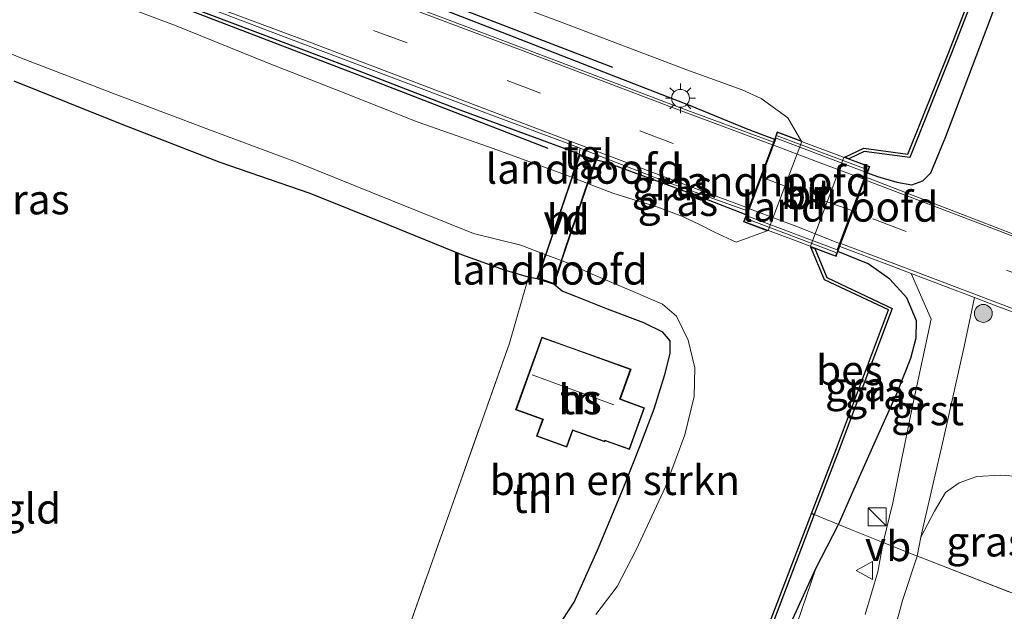
# Model space of a CAD drawing. Units: metres. Extents: x 125589 to 130008, y 506250 to 512500.
# Drawn here: x 126698 to 126781, y 509308 to 509358 of the extents above; entities that cross this region are included whole.
import ezdxf
from ezdxf.enums import TextEntityAlignment as Align

# ---------------------------------------------------------------- set-up
doc = ezdxf.new("R2010")
doc.units = ezdxf.units.M
for name, pattern in [('GW-RAAI', [19, 15, -1, 2, -1]), ('IE-TERREINAFSCHEIDING', [10, 8, -2]), ('VW-3-9_STREEP', [12, 3, -9])]:
    doc.linetypes.add(name, pattern=pattern)
doc.layers.get('0').update_dxf_attribs({"lineweight": 25})
for name, color, linetype, lineweight in [('B-ME-AL-OVERIG-GV-B7', 7, 'BV-GELEIDERAIL', 18), ('B-ME-GR-BOMENRIJ-L-B1', 10, 'Continuous', 25), ('B-ME-GR-BOMENSTRUIKEN-GV-B6', 93, 'Continuous', 18), ('B-ME-GR-BOOM-S-B1', 93, 'Continuous', 18), ('B-ME-GW-INSTEEKWATERGANG-L-B1', 10, 'Continuous', 25), ('B-ME-GW-KRUINLIJN-L-B1', 93, 'Continuous', 18), ('B-ME-GW-TEENLIJN-L-B1', 93, 'Continuous', 18), ('B-ME-IE-GRASLAND-GV-B6', 93, 'Continuous', 18), ('B-ME-IE-GRONDWERKLIJN-GROND_INGERICHT-GV-B6', 253, 'Continuous', 18), ('B-ME-IE-INRICHTINGSELEMENT-S-B1', 253, 'Continuous', 18), ('B-ME-IE-MEUBILAIR_WEGMEUBILAIR-LICHTMAST-S-B1', 8, 'Continuous', 18), ('B-ME-IE-TERREINAFSCHEIDING-DOORGANG-L-B1', 8, 'IE-TERREINAFSCHEIDING-KUNSTMATIG-OPEN', 18), ('B-ME-IE-TERREINAFSCHEIDING-RASTERHEKWERK-L-B1', 8, 'IE-TERREINAFSCHEIDING', 18), ('B-ME-IE-TERREINAFSCHEIDING-RASTERHEKWERK-L-B2', 8, 'IE-TERREINAFSCHEIDING', 18), ('B-ME-KG-KADASTRAAL-DAKRAND-L-B1', 13, 'Continuous', 18), ('B-ME-KG-KADASTRAAL-NOKLIJN-L-B1', 13, 'Continuous', 18), ('B-ME-KW-BRUG-GV-B7', 173, 'Continuous', 18), ('B-ME-KW-LANDHOOFD-GV-B6', 173, 'Continuous', 18), ('B-ME-OB-BESCHOEIING-GV-B6', 10, 'Continuous', 25), ('B-ME-OG-BEBOUWING-GV-B6', 173, 'Continuous', 18), ('B-ME-OG-WATER-GV-B6', 153, 'Continuous', 18), ('B-ME-VH-VERH_SOORT-BITUMEN-GV-B6', 8, 'IE-TERREINAFSCHEIDING-NATUURLIJK-HOUTWAL', 18), ('B-ME-VH-VERH_SOORT-BITUMEN-GV-B7', 8, 'IE-TERREINAFSCHEIDING-NATUURLIJK-HOUTWAL', 18), ('B-ME-VH-VERH_SOORT-GV-B6', 8, 'Continuous', 18), ('B-ME-VH-VERH_SOORT-HOUT-GV-B7', 8, 'GW-RAAI', 18), ('B-ME-VH-VERH_SOORT-TEGELS-GV-B6', 8, 'Continuous', 18), ('B-ME-VW-MARKERING-39STREEP-015-L-B1', 255, 'VW-3-9_STREEP', 18), ('B-ME-VW-MARKERING-39STREEP-015-L-B2', 255, 'VW-3-9_STREEP', 18), ('B-ME-VW-MARKERING-STREEP-015-L-B1', 7, 'Continuous', 18), ('B-ME-VW-MARKERING-STREEP-015-L-B2', 7, 'Continuous', 18), ('B-ME-VW-MEUBILAIR_WEGMEUBILAIR-VERKEERSBORD-S-B1', 8, 'Continuous', 18)]:
    doc.layers.add(name, color=color, linetype=linetype, lineweight=lineweight)
doc.styles.add('NLCS-ISO', font='NLCS-ISO.TTF')
doc.linetypes.add('BV-GELEIDERAIL', pattern='A,10,-3,[108,NLCS.SHX,S=1,R=0,X=0,Y=0],-3', length=16)
doc.linetypes.add('IE-TERREINAFSCHEIDING-KUNSTMATIG-OPEN', pattern='A,7,-1.5,[67,NLCS.SHX,S=0.75,R=0,X=0,Y=0],-1.5', length=10)
doc.linetypes.add('IE-TERREINAFSCHEIDING-NATUURLIJK-HOUTWAL', pattern='A,7,-1.5,[67,NLCS.SHX,S=0.75,R=45,X=0,Y=0],-1.5,7,-1.5,[70,NLCS.SHX,S=0.75,R=0,X=0,Y=0],-1.5', length=20)

# ---------------------------------------------------------------- blocks, each defined once
blk = doc.blocks.new('kast')
blk.add_line((-0.75, -0.75), (0.75, 0.75))
blk.add_lwpolyline([(-0.75, 0.75), (0.75, 0.75), (0.75, -0.75), (-0.75, -0.75)], close=True)
blk = doc.blocks.new('verkeersbord')
for p, q in [((0, 0.75), (-0.75, -0.625)), ((0.75, -0.625), (0, 0.75)), ((-0.75, -0.625), (0.75, -0.625))]:
    blk.add_line(p, q)
blk = doc.blocks.new('boom')
blk.add_hatch(color=256).paths.add_polyline_path([(-0.75, 0, 1), (0.75, 0, 1)])
blk.add_circle((0, 0), 0.75)
blk = doc.blocks.new('lantaarnpaal')
for p, q in [((-0.884, 0.884), (-0.53, 0.53)), ((0, 0.75), (0, 1.25)), ((0.53, 0.53), (0.884, 0.884)), ((-0.75, 0), (-1.25, 0)), ((0.75, 0), (1.25, 0)), ((-0.53, -0.53), (-0.884, -0.884)), ((0, -0.75), (0, -1.25)), ((0.53, -0.53), (0.884, -0.884))]:
    blk.add_line(p, q)
blk.add_circle((0, 0), 0.75)

msp = doc.modelspace()

# ---------------------------------------------------------------- linework, layer by layer
at = {"layer": 'B-ME-AL-OVERIG-GV-B7'}
msp.add_polyline3d([(126744.666, 509341.014, -3.258), (126742.765, 509335.424, -3.489), (126741.402, 509335.888, -3.497), (126744.922, 509346.24, -3.039), (126746.285, 509345.776, -2.998), (126744.666, 509341.014, -3.258)], dxfattribs=at)
at = {"layer": 'B-ME-GR-BOMENRIJ-L-B1'}
for points in [[(126747.732, 509353.578, -3.035), (126732.316, 509359.526, -3.043), (126717.886, 509365.13, -3.056), (126702.506, 509370.95, -3.101), (126680.261, 509379.201, -3.08), (126665.195, 509384.961, -3.043), (126657.76, 509387.813, -3.072)], [(126645.653, 509383.375, -3.047), (126660.764, 509377.705, -3.051), (126683.071, 509369.376, -3.13), (126704.928, 509361.175, -3.117), (126727.166, 509352.651, -3.117), (126742.267, 509346.814, -3.126)]]:
    msp.add_polyline3d(points, dxfattribs=at)
at = {"layer": 'B-ME-GR-BOMENSTRUIKEN-GV-B6'}
msp.add_polyline3d([(126742.584, 509305.808, -3.811), (126744.487, 509308.702, -3.856), (126746.436, 509313.072, -3.811), (126748.473, 509317.966, -3.72), (126749.995, 509321.774, -3.703), (126751.187, 509324.941, -3.678), (126752.085, 509327.826, -3.683), (126752.541, 509329.59, -3.641), (126752.539, 509330.645, -3.629), (126751.926, 509331.378, -3.604), (126750.321, 509332.139, -3.579), (126747.283, 509333.311, -3.575), (126744.621, 509334.365, -3.584), (126743.484, 509334.822, -3.596), (126742.796, 509335.361, -3.489), (126743.477, 509337.342, -4.797), (126743.988, 509337.149, -4.797), (126745.987, 509336.249, -4.797), (126749.435, 509334.773, -4.797), (126751.892, 509333.727, -4.797), (126753.074, 509332.708, -4.797), (126754.058, 509330.704, -4.797), (126754.603, 509328.371, -4.797), (126754.543, 509325.963, -4.797), (126753.767, 509322.767, -4.797), (126752.132, 509318.391, -4.797), (126749.683, 509313.093, -4.797), (126748.077, 509310.034, -4.797), (126746.301, 509307.667, -4.797)], dxfattribs=at)
at = {"layer": 'B-ME-GW-INSTEEKWATERGANG-L-B1'}
for points in [[(126769.095, 509344.736, -2.94), (126769.946, 509344.429, -2.973), (126771.572, 509343.97, -3.039), (126772.812, 509343.726, -3.08), (126773.742, 509344.066, -3.179), (126774.425, 509344.734, -3.311), (126775.678, 509347.783, -3.406), (126779.465, 509357.746, -3.468), (126784.085, 509370.33, -3.6), (126790.183, 509385.637, -3.518), (126795.265, 509399.188, -3.505), (126800.826, 509413.56, -3.53), (126808.507, 509433.353, -3.513), (126816.075, 509451.969, -3.386), (126824.046, 509472.758, -3.48), (126830.587, 509490.106, -3.588), (126833.251, 509497.115, -3.551), (126836.357, 509505.048, -3.617)], [(126644.759, 509393.114, -3.117), (126644.897, 509392.79, -3.08), (126645.388, 509392.143, -3.035), (126646.617, 509391.551, -3.006), (126650.758, 509389.895, -2.994), (126659.406, 509386.608, -2.973), (126671.192, 509382.005, -2.952), (126681.645, 509378.077, -2.981), (126690.913, 509374.498, -2.99), (126702.784, 509369.993, -2.994), (126714.722, 509365.601, -2.957), (126725.528, 509361.543, -2.928), (126739.286, 509356.203, -2.919), (126747.585, 509352.958, -2.919), (126754.218, 509350.389, -2.932), (126758.921, 509348.473, -2.944), (126760.309, 509347.931, -2.944), (126761.291, 509347.552, -2.867)], [(126744.891, 509346.303, -3.039), (126743.269, 509346.934, -3.039), (126734.673, 509350.093, -2.99), (126725.419, 509353.654, -2.936), (126711.908, 509358.755, -2.969), (126697.592, 509364.2, -2.977), (126687.637, 509368.009, -3.006), (126673.917, 509373.148, -2.998), (126660.962, 509378.077, -2.957), (126652.66, 509381.248, -2.957), (126645.802, 509383.745, -2.977), (126642.577, 509384.908, -2.998)], [(126741.339, 509335.857, -3.497), (126740.639, 509335.974, -3.584), (126738.642, 509336.581, -3.736), (126735.049, 509337.863, -3.749), (126728.873, 509340.385, -3.678), (126722.306, 509343.007, -3.67), (126714.756, 509345.605, -3.637), (126706.397, 509348.847, -3.621), (126697.462, 509352.426, -3.67)], [(126758.906, 509341.208, -2.895), (126755.741, 509342.451, -2.919), (126751.454, 509344.042, -2.924), (126747.175, 509345.608, -2.948), (126746.348, 509345.807, -2.998)], [(126739.817, 509248.799, -4.004), (126741.262, 509252.252, -3.914), (126744.391, 509260.029, -3.872), (126750.135, 509275.099, -3.868), (126756.032, 509290.523, -3.844), (126760.445, 509302.101, -3.773), (126764.761, 509311.544, -3.662), (126766.679, 509315.221, -3.596), (126767.86, 509317.964, -3.538), (126769.764, 509322.24, -3.485), (126771.551, 509326.213, -3.414), (126772.742, 509329.185, -3.303), (126773.19, 509330.89, -3.241), (126773.202, 509332.334, -3.188), (126772.397, 509334.257, -3.13), (126770.984, 509335.806, -3.072), (126769.155, 509337.109, -2.944), (126766.616, 509338.14, -2.907)], [(126739.885, 509298.819, -3.707), (126740.255, 509300.323, -3.736), (126741.279, 509302.997, -3.773), (126742.584, 509305.808, -3.811), (126744.487, 509308.702, -3.856), (126746.436, 509313.072, -3.811), (126748.473, 509317.966, -3.72), (126749.995, 509321.774, -3.703), (126751.187, 509324.941, -3.678), (126752.085, 509327.826, -3.683), (126752.541, 509329.59, -3.641), (126752.539, 509330.645, -3.629), (126751.926, 509331.378, -3.604), (126750.321, 509332.139, -3.579), (126747.283, 509333.311, -3.575), (126744.621, 509334.365, -3.584), (126743.484, 509334.822, -3.596), (126742.796, 509335.361, -3.489)]]:
    msp.add_polyline3d(points, dxfattribs=at)
at = {"layer": 'B-ME-GW-KRUINLIJN-L-B1'}
msp.add_polyline3d([(126741.262, 509252.252, -3.914), (126743.86, 509257.245, -3.757), (126746.082, 509262.128, -3.501), (126748.267, 509267.63, -3.398), (126750.647, 509273.539, -3.32), (126753.987, 509282.08, -3.353), (126757.83, 509292.319, -3.402), (126760.789, 509300.231, -3.423), (126762.818, 509305.805, -3.468), (126764.761, 509311.544, -3.662)], dxfattribs=at)
at = {"layer": 'B-ME-GW-TEENLIJN-L-B1'}
msp.add_polyline3d([(126783.907, 509318.742, -3.551), (126782.834, 509319.051, -3.291), (126781.855, 509319.271, -3.258), (126780.265, 509319.376, -3.254), (126778.281, 509319.251, -3.266), (126776.788, 509318.723, -3.282), (126775.651, 509317.918, -3.299), (126774.716, 509316.342, -3.365), (126773.592, 509314.156, -3.344)], dxfattribs=at)
at = {"layer": 'B-ME-IE-GRASLAND-GV-B6'}
for points in [[(126744.891, 509346.303, -3.039), (126743.269, 509346.934, -3.039), (126734.673, 509350.093, -2.99), (126725.419, 509353.654, -2.936), (126711.908, 509358.755, -2.969), (126697.592, 509364.2, -2.977), (126687.637, 509368.009, -3.006), (126673.917, 509373.148, -2.998), (126660.962, 509378.077, -2.957), (126652.66, 509381.248, -2.957), (126645.802, 509383.745, -2.977), (126642.577, 509384.908, -2.998), (126643.487, 509385.168, -2.957), (126650.487, 509382.549, -2.948), (126664.124, 509377.294, -2.928), (126676.935, 509372.518, -2.924), (126690.582, 509367.345, -2.919), (126703.968, 509362.328, -2.903), (126720.454, 509356.045, -2.907), (126737.564, 509349.567, -2.878), (126744.041, 509347.163, -2.878), (126744.975, 509346.799, -2.876), (126744.891, 509346.303, -3.039)], [(126689.114, 509377.864, -4.797), (126699.348, 509374.066, -4.797), (126711.322, 509369.63, -4.797), (126722.751, 509365.276, -4.797), (126732.19, 509361.57, -4.797), (126743.255, 509357.438, -4.797), (126753.862, 509353.408, -4.797), (126758.574, 509351.712, -4.797), (126760.175, 509350.982, -4.797), (126761.611, 509349.944, -4.797), (126762.413, 509349.36, -4.797), (126763.536, 509347.426, -4.797)], [(126761.207, 509347.327, -2.841), (126753.18, 509350.282, -2.858), (126739.756, 509355.367, -2.882), (126724.733, 509361.067, -2.899), (126711.961, 509365.874, -2.903), (126701.082, 509370.059, -2.936), (126685.908, 509375.78, -2.936)], [(126763.536, 509347.426, -4.797), (126761.528, 509348.18, -3.258), (126761.342, 509347.688, -2.882), (126761.291, 509347.552, -2.867), (126760.309, 509347.931, -2.944), (126758.921, 509348.473, -2.944), (126754.218, 509350.389, -2.932), (126747.585, 509352.958, -2.919), (126739.286, 509356.203, -2.919), (126725.528, 509361.543, -2.928), (126714.722, 509365.601, -2.957), (126702.784, 509369.993, -2.994), (126690.913, 509374.498, -2.99)], [(126690.913, 509374.498, -2.99), (126702.784, 509369.993, -2.994), (126714.722, 509365.601, -2.957), (126725.528, 509361.543, -2.928), (126739.286, 509356.203, -2.919), (126747.585, 509352.958, -2.919), (126754.218, 509350.389, -2.932), (126758.921, 509348.473, -2.944), (126760.309, 509347.931, -2.944), (126761.291, 509347.552, -2.867), (126761.207, 509347.327, -2.841)], [(126779.465, 509357.746, -3.468), (126775.678, 509347.783, -3.406), (126774.425, 509344.734, -3.311), (126773.742, 509344.066, -3.179), (126772.812, 509343.726, -3.08), (126771.572, 509343.97, -3.039), (126769.946, 509344.429, -2.973), (126769.095, 509344.736, -2.94), (126769.292, 509345.261, -3.212), (126767.521, 509345.927, -4.544), (126768.832, 509346.543, -4.483), (126772.642, 509346.019, -4.429), (126776.152, 509354.784, -4.499), (126782.239, 509370.454, -4.442)], [(126697.592, 509364.2, -2.977), (126711.908, 509358.755, -2.969), (126725.419, 509353.654, -2.936), (126734.673, 509350.093, -2.99), (126743.269, 509346.934, -3.039), (126744.891, 509346.303, -3.039), (126744.246, 509344.38, -4.797)], [(126744.246, 509344.38, -4.797), (126743.825, 509344.544, -4.797), (126737.288, 509346.909, -4.797), (126731.303, 509349.021, -4.797), (126725.097, 509351.48, -4.797), (126718.724, 509353.977, -4.797), (126710.927, 509357.123, -4.797), (126703.654, 509359.869, -4.797), (126696.389, 509362.59, -4.797)], [(126781.508, 509339.545, -2.973), (126773.517, 509342.617, -2.886), (126768.958, 509344.37, -2.841), (126769.095, 509344.736, -2.94), (126769.946, 509344.429, -2.973), (126771.572, 509343.97, -3.039), (126772.812, 509343.726, -3.08), (126773.742, 509344.066, -3.179), (126774.425, 509344.734, -3.311), (126775.678, 509347.783, -3.406), (126779.465, 509357.746, -3.468)], [(126690.988, 509357.282, -4.797), (126698.083, 509354.371, -4.797), (126705.95, 509351.332, -4.797), (126713.96, 509348.329, -4.797), (126721.164, 509345.643, -4.797), (126729.144, 509342.42, -4.797), (126736.037, 509339.637, -4.797), (126739.988, 509338.659, -4.797), (126742.038, 509337.885, -4.797)], [(126742.038, 509337.885, -4.797), (126741.339, 509335.857, -3.497), (126740.639, 509335.974, -3.584), (126738.642, 509336.581, -3.736), (126735.049, 509337.863, -3.749), (126728.873, 509340.385, -3.678), (126722.306, 509343.007, -3.67), (126714.756, 509345.605, -3.637), (126706.397, 509348.847, -3.621), (126697.462, 509352.426, -3.67)], [(126759.031, 509341.542, -2.82), (126758.906, 509341.208, -2.895), (126755.741, 509342.451, -2.919), (126751.454, 509344.042, -2.924), (126747.175, 509345.608, -2.948), (126746.348, 509345.807, -2.998), (126746.578, 509346.175, -2.873), (126752.214, 509343.98, -2.862), (126759.031, 509341.542, -2.82)], [(126745.68, 509343.822, -4.797), (126746.348, 509345.807, -2.998), (126747.175, 509345.608, -2.948), (126751.454, 509344.042, -2.924), (126755.741, 509342.451, -2.919), (126758.906, 509341.208, -2.895), (126758.693, 509340.641, -3.493), (126760.692, 509339.88, -4.797), (126758.088, 509338.934, -4.797), (126756.256, 509339.763, -4.797), (126754.991, 509340.409, -4.797), (126753.513, 509341.104, -4.797), (126751.496, 509341.858, -4.797), (126747.712, 509343.032, -4.797), (126745.68, 509343.822, -4.797)], [(126766.771, 509338.553, -2.845), (126770.946, 509336.983, -2.87), (126772.76, 509336.294, -2.886), (126774.455, 509332.458, -3.105), (126772.911, 509325.298, -3.241), (126771.22, 509317.053, -3.381), (126770.422, 509313.722, -3.384), (126767.756, 509314.793, -3.476), (126766.679, 509315.221, -3.596), (126767.86, 509317.964, -3.538), (126769.764, 509322.24, -3.485), (126771.551, 509326.213, -3.414), (126772.742, 509329.185, -3.303), (126773.19, 509330.89, -3.241), (126773.202, 509332.334, -3.188), (126772.397, 509334.257, -3.13), (126770.984, 509335.806, -3.072), (126769.155, 509337.109, -2.944), (126766.616, 509338.14, -2.907), (126766.771, 509338.553, -2.845)], [(126766.616, 509338.14, -2.907), (126769.155, 509337.109, -2.944), (126770.984, 509335.806, -3.072), (126772.397, 509334.257, -3.13), (126773.202, 509332.334, -3.188), (126773.19, 509330.89, -3.241), (126772.742, 509329.185, -3.303), (126771.551, 509326.213, -3.414), (126769.764, 509322.24, -3.485), (126767.86, 509317.964, -3.538), (126766.679, 509315.221, -3.596), (126764.633, 509316.056, -4.454), (126766.721, 509321.511, -4.458), (126771.175, 509333.367, -4.462), (126765.682, 509335.955, -4.512), (126764.67, 509338.389, -4.582), (126766.458, 509337.722, -3.373), (126766.616, 509338.14, -2.907)], [(126781.855, 509319.271, -3.258), (126780.265, 509319.376, -3.254), (126778.281, 509319.251, -3.266), (126776.788, 509318.723, -3.282), (126775.651, 509317.918, -3.299), (126774.716, 509316.342, -3.365), (126773.592, 509314.156, -3.344), (126773.747, 509314.935, -3.373), (126775.484, 509322.416, -3.266), (126777.223, 509330.156, -3.2), (126778.085, 509334.27, -2.931), (126780.049, 509333.524, -2.948), (126790.139, 509329.801, -2.998)], [(126784.461, 509308.34, 2.303), (126784.418, 509308.212, 2.303), (126782.494, 509309.003, 2.221), (126773.518, 509312.479, -3.278), (126773.278, 509312.575, -3.286), (126773.592, 509314.156, -3.344), (126774.716, 509316.342, -3.365), (126775.651, 509317.918, -3.299), (126776.788, 509318.723, -3.282), (126778.281, 509319.251, -3.266), (126780.265, 509319.376, -3.254), (126781.855, 509319.271, -3.258), (126782.834, 509319.051, -3.291), (126783.907, 509318.742, -3.551), (126784.913, 509318.361, -3.544), (126783.599, 509312.561, 0.699), (126784.853, 509312.049, 0.699), (126783.516, 509308.722, 2.25), (126784.461, 509308.34, 2.303)], [(126738.933, 509249.152, -4.593), (126739.033, 509249.61, -4.504), (126741.754, 509256.321, -4.487), (126745.962, 509267.371, -4.479), (126753.606, 509287.32, -4.479), (126760.75, 509305.911, -4.446), (126764.633, 509316.056, -4.454), (126766.679, 509315.221, -3.596), (126764.761, 509311.544, -3.662), (126760.445, 509302.101, -3.773), (126756.032, 509290.523, -3.844), (126750.135, 509275.099, -3.868), (126744.391, 509260.029, -3.872), (126741.262, 509252.252, -3.914), (126739.817, 509248.799, -4.004), (126738.933, 509249.152, -4.593)], [(126762.818, 509305.805, -3.468), (126764.761, 509311.544, -3.662), (126766.679, 509315.221, -3.596), (126767.756, 509314.793, -3.476), (126770.422, 509313.722, -3.384), (126769.958, 509311.268, -3.311), (126768.896, 509307.68, -3.163)], [(126781.109, 509305.292, 2.134), (126779.095, 509300.824, 2.089), (126775.474, 509292.782, 2.027), (126770.618, 509281.28, 1.895), (126764.51, 509266.416, 1.895), (126759.729, 509254.968, 1.858), (126754.423, 509241.605, 1.722), (126749.387, 509227.983, 1.532), (126746.119, 509219.785, 1.355), (126747.839, 509225.869, 1.305), (126749.678, 509232.208, 1.198), (126751.47, 509238.654, 1.058), (126753.543, 509245.704, 0.864), (126755.153, 509251.455, 0.567), (126758.083, 509261.076, -0.131), (126760.951, 509270.639, -0.857), (126763.722, 509280.13, -1.463), (126766.614, 509289.714, -2.156), (126768.845, 509297.301, -2.569), (126770.47, 509303.049, -2.99), (126772.042, 509308.864, -3.229), (126773.278, 509312.575, -3.286)], [(126773.278, 509312.575, -3.286), (126773.518, 509312.479, -3.278), (126782.494, 509309.003, 2.221)], [(126741.262, 509252.252, -3.914), (126744.391, 509260.029, -3.872), (126750.135, 509275.099, -3.868), (126756.032, 509290.523, -3.844), (126760.445, 509302.101, -3.773), (126764.761, 509311.544, -3.662), (126762.818, 509305.805, -3.468), (126760.789, 509300.231, -3.423), (126757.83, 509292.319, -3.402), (126753.987, 509282.08, -3.353), (126750.647, 509273.539, -3.32), (126748.267, 509267.63, -3.398), (126746.082, 509262.128, -3.501), (126743.86, 509257.245, -3.757), (126741.262, 509252.252, -3.914)]]:
    msp.add_polyline3d(points, dxfattribs=at)
at = {"layer": 'B-ME-IE-GRONDWERKLIJN-GROND_INGERICHT-GV-B6'}
for points in [[(126697.462, 509352.426, -3.67), (126706.397, 509348.847, -3.621), (126714.756, 509345.605, -3.637), (126722.306, 509343.007, -3.67), (126728.873, 509340.385, -3.678), (126735.049, 509337.863, -3.749), (126738.642, 509336.581, -3.736), (126740.639, 509335.974, -3.584), (126739.054, 509330.45, -3.518), (126733.874, 509315.827, -3.579), (126729.423, 509303.254, -3.406), (126734.897, 509300.898, -3.431), (126739.885, 509298.819, -3.707), (126735.295, 509287.89, -3.674), (126731.951, 509280.284, -3.674), (126729.122, 509273.814, -3.674), (126728.159, 509274.075, -3.629), (126726.425, 509274.383, -3.621), (126723.602, 509275.391, -3.608), (126719.986, 509276.983, -3.65), (126709.443, 509281.483, -3.769), (126696.476, 509286.755, -3.736)], [(126729.423, 509303.254, -3.406), (126733.874, 509315.827, -3.579), (126739.054, 509330.45, -3.518), (126740.639, 509335.974, -3.584), (126741.339, 509335.857, -3.497), (126742.796, 509335.361, -3.489), (126743.484, 509334.822, -3.596), (126744.621, 509334.365, -3.584), (126747.283, 509333.311, -3.575), (126750.321, 509332.139, -3.579), (126751.926, 509331.378, -3.604)], [(126751.926, 509331.378, -3.604), (126752.539, 509330.645, -3.629), (126752.541, 509329.59, -3.641), (126752.085, 509327.826, -3.683), (126751.187, 509324.941, -3.678), (126749.995, 509321.774, -3.703), (126748.473, 509317.966, -3.72), (126746.436, 509313.072, -3.811), (126744.487, 509308.702, -3.856), (126742.584, 509305.808, -3.811)], [(126741.321, 509322.631, -3.464), (126743.862, 509321.717, -3.464), (126744.221, 509322.715, -3.464), (126744.368, 509323.123, -3.464), (126747.054, 509322.156, -3.464), (126747.087, 509322.247, -3.464), (126747.57, 509322.073, -3.464), (126749.123, 509321.514, -3.464), (126750.39, 509325.034, -3.464), (126748.717, 509325.636, -3.464), (126748.354, 509325.767, -3.464), (126749.252, 509328.262, -3.464), (126744.01, 509330.15, -3.464), (126741.759, 509330.96, -3.464), (126739.561, 509324.853, -3.464), (126741.827, 509324.037, -3.464), (126741.637, 509323.509, -3.464), (126741.321, 509322.631, -3.464)]]:
    msp.add_polyline3d(points, dxfattribs=at)
at = {"layer": 'B-ME-IE-TERREINAFSCHEIDING-DOORGANG-L-B1'}
msp.add_polyline3d([(126767.756, 509314.793, -3.476), (126770.422, 509313.722, -3.384), (126773.278, 509312.575, -3.286), (126773.518, 509312.479, -3.278)], dxfattribs=at)
at = {"layer": 'B-ME-IE-TERREINAFSCHEIDING-RASTERHEKWERK-L-B1'}
for points in [[(126742.719, 509297.589, -4.797), (126739.885, 509298.819, -3.707), (126734.897, 509300.898, -3.431), (126729.423, 509303.254, -3.406), (126733.874, 509315.827, -3.579), (126739.054, 509330.45, -3.518), (126740.639, 509335.974, -3.584)], [(126767.756, 509314.793, -3.476), (126766.679, 509315.221, -3.596), (126764.633, 509316.056, -4.454), (126764.403, 509316.155, -4.797)], [(126773.518, 509312.479, -3.278), (126782.494, 509309.003, 2.221), (126784.418, 509308.212, 2.303)]]:
    msp.add_polyline3d(points, dxfattribs=at)
at = {"layer": 'B-ME-IE-TERREINAFSCHEIDING-RASTERHEKWERK-L-B2'}
for p, q in [((126761.507, 509347.857, -2.581), (126769.067, 509345.018, -2.527)), ((126741.465, 509335.919, -3.497), (126744.953, 509346.177, -3.039)), ((126746.222, 509345.745, -2.998), (126742.734, 509335.487, -3.489)), ((126766.451, 509338.055, -2.544), (126758.91, 509340.886, -2.589))]:
    msp.add_line(p, q, dxfattribs=at)
at = {"layer": 'B-ME-KG-KADASTRAAL-DAKRAND-L-B1'}
msp.add_polyline3d([(126743.993, 509330.103, -0.357), (126749.188, 509328.232, -0.357), (126748.29, 509325.737, 2.122), (126748.7, 509325.589, -1.591), (126750.326, 509325.004, -1.673), (126749.093, 509321.578, -1.739), (126747.587, 509322.12, -1.595), (126747.057, 509322.311, -0.168), (126747.024, 509322.22, -0.304), (126744.338, 509323.187, -0.304), (126744.174, 509322.732, -1.079), (126743.832, 509321.781, -1.174), (126741.385, 509322.661, -1.191), (126741.684, 509323.492, -1.112), (126741.891, 509324.067, -0.353), (126739.625, 509324.883, -0.353), (126741.789, 509330.896, -0.254), (126743.993, 509330.103, -0.357)], dxfattribs=at)
at = {"layer": 'B-ME-KG-KADASTRAAL-NOKLIJN-L-B1'}
msp.add_line((126740.957, 509327.78, 2.799), (126747.798, 509325.277, 2.803), dxfattribs=at)
at = {"layer": 'B-ME-KW-BRUG-GV-B7'}
msp.add_polyline3d([(126762.902, 509339.112, -2.622), (126758.757, 509340.67, -2.622), (126758.933, 509341.138, -2.829), (126761.381, 509347.648, -2.829), (126761.557, 509348.116, -2.449), (126769.228, 509345.232, -2.449), (126769.052, 509344.764, -2.911), (126766.605, 509338.254, -2.841), (126766.429, 509337.786, -2.548), (126762.902, 509339.112, -2.622)], dxfattribs=at)
at = {"layer": 'B-ME-KW-LANDHOOFD-GV-B6'}
for points in [[(126759.031, 509341.542, -2.82), (126759.117, 509341.769, -2.796), (126760.109, 509344.407, -2.721), (126761.114, 509347.08, -2.796), (126761.207, 509347.327, -2.841), (126761.291, 509347.552, -2.867), (126761.342, 509347.688, -2.882), (126761.528, 509348.18, -3.258), (126763.536, 509347.426, -4.797), (126763.576, 509347.357, -4.797), (126760.777, 509339.911, -4.797), (126760.692, 509339.88, -4.797), (126758.693, 509340.641, -3.493), (126758.906, 509341.208, -2.895), (126759.031, 509341.542, -2.82)], [(126744.246, 509344.38, -4.797), (126744.891, 509346.303, -3.039), (126746.348, 509345.807, -2.998), (126745.68, 509343.822, -4.797), (126744.246, 509344.38, -4.797)], [(126768.958, 509344.37, -2.841), (126768.878, 509344.158, -2.82), (126767.886, 509341.52, -2.767), (126766.864, 509338.8, -2.812), (126766.771, 509338.553, -2.845), (126766.616, 509338.14, -2.907), (126766.458, 509337.722, -3.373), (126764.67, 509338.389, -4.582), (126764.352, 509338.508, -4.797), (126764.323, 509338.578, -4.797), (126767.122, 509346.024, -4.797), (126767.185, 509346.053, -4.797), (126767.521, 509345.927, -4.544), (126769.292, 509345.261, -3.212), (126769.095, 509344.736, -2.94), (126768.958, 509344.37, -2.841)], [(126743.477, 509337.342, -4.797), (126742.796, 509335.361, -3.489), (126741.339, 509335.857, -3.497), (126742.038, 509337.885, -4.797), (126743.477, 509337.342, -4.797)]]:
    msp.add_polyline3d(points, dxfattribs=at)
at = {"layer": 'B-ME-OB-BESCHOEIING-GV-B6'}
for points in [[(126820.737, 509470.331, -4.483), (126812.814, 509449.897, -4.462), (126804.791, 509429.005, -4.471), (126797.107, 509409.279, -4.425), (126789.333, 509388.955, -4.442), (126782.239, 509370.454, -4.442), (126776.152, 509354.784, -4.499), (126772.642, 509346.019, -4.429), (126768.832, 509346.543, -4.483), (126767.521, 509345.927, -4.544), (126767.185, 509346.053, -4.797), (126768.793, 509346.801, -4.797), (126772.483, 509346.293, -4.797), (126775.919, 509354.876, -4.797), (126782.006, 509370.544, -4.797), (126789.1, 509389.044, -4.797), (126796.874, 509409.369, -4.797), (126804.558, 509429.095, -4.797), (126812.581, 509449.987, -4.797), (126820.504, 509470.421, -4.797)], [(126764.352, 509338.508, -4.797), (126764.67, 509338.389, -4.582), (126765.682, 509335.955, -4.512), (126771.175, 509333.367, -4.462), (126766.721, 509321.511, -4.458), (126764.633, 509316.056, -4.454), (126764.403, 509316.155, -4.797), (126766.487, 509321.6, -4.797), (126770.86, 509333.239, -4.797), (126765.488, 509335.77, -4.797), (126764.352, 509338.508, -4.797)], [(126764.403, 509316.155, -4.797), (126764.633, 509316.056, -4.454), (126760.75, 509305.911, -4.446), (126753.606, 509287.32, -4.479), (126745.962, 509267.371, -4.479), (126741.754, 509256.321, -4.487), (126739.033, 509249.61, -4.504), (126738.933, 509249.152, -4.593), (126738.626, 509249.274, -4.797), (126738.801, 509249.704, -4.797), (126741.521, 509256.412, -4.797), (126745.728, 509267.46, -4.797), (126753.373, 509287.41, -4.797), (126760.517, 509306.001, -4.797), (126764.403, 509316.155, -4.797)]]:
    msp.add_polyline3d(points, dxfattribs=at)
at = {"layer": 'B-ME-OG-BEBOUWING-GV-B6'}
msp.add_polyline3d([(126744.01, 509330.15, -3.464), (126749.252, 509328.262, -3.464), (126748.354, 509325.767, -3.464), (126748.717, 509325.636, -3.464), (126750.39, 509325.034, -3.464), (126749.123, 509321.514, -3.464), (126747.57, 509322.073, -3.464), (126747.087, 509322.247, -3.464), (126747.054, 509322.156, -3.464), (126744.368, 509323.123, -3.464), (126744.221, 509322.715, -3.464), (126743.862, 509321.717, -3.464), (126741.321, 509322.631, -3.464), (126741.637, 509323.509, -3.464), (126741.827, 509324.037, -3.464), (126739.561, 509324.853, -3.464), (126741.759, 509330.96, -3.464), (126744.01, 509330.15, -3.464)], dxfattribs=at)
at = {"layer": 'B-ME-OG-WATER-GV-B6'}
for points in [[(126782.006, 509370.544, -4.797), (126775.919, 509354.876, -4.797), (126772.483, 509346.293, -4.797), (126768.793, 509346.801, -4.797), (126767.185, 509346.053, -4.797), (126767.122, 509346.024, -4.797), (126764.323, 509338.578, -4.797), (126764.352, 509338.508, -4.797), (126765.488, 509335.77, -4.797), (126770.86, 509333.239, -4.797), (126766.487, 509321.6, -4.797), (126764.403, 509316.155, -4.797), (126760.517, 509306.001, -4.797)], [(126703.654, 509359.869, -4.797), (126710.927, 509357.123, -4.797), (126718.724, 509353.977, -4.797), (126725.097, 509351.48, -4.797), (126731.303, 509349.021, -4.797), (126737.288, 509346.909, -4.797), (126743.825, 509344.544, -4.797), (126744.246, 509344.38, -4.797), (126745.68, 509343.822, -4.797), (126747.712, 509343.032, -4.797), (126751.496, 509341.858, -4.797), (126753.513, 509341.104, -4.797), (126754.991, 509340.409, -4.797), (126756.256, 509339.763, -4.797), (126758.088, 509338.934, -4.797), (126760.692, 509339.88, -4.797), (126760.777, 509339.911, -4.797), (126763.576, 509347.357, -4.797), (126763.536, 509347.426, -4.797), (126762.413, 509349.36, -4.797), (126761.611, 509349.944, -4.797), (126760.175, 509350.982, -4.797), (126758.574, 509351.712, -4.797), (126753.862, 509353.408, -4.797), (126743.255, 509357.438, -4.797), (126732.19, 509361.57, -4.797)], [(126746.301, 509307.667, -4.797), (126748.077, 509310.034, -4.797), (126749.683, 509313.093, -4.797), (126752.132, 509318.391, -4.797), (126753.767, 509322.767, -4.797), (126754.543, 509325.963, -4.797), (126754.603, 509328.371, -4.797), (126754.058, 509330.704, -4.797), (126753.074, 509332.708, -4.797), (126751.892, 509333.727, -4.797), (126749.435, 509334.773, -4.797), (126745.987, 509336.249, -4.797), (126743.988, 509337.149, -4.797), (126743.477, 509337.342, -4.797), (126742.038, 509337.885, -4.797), (126739.988, 509338.659, -4.797), (126736.037, 509339.637, -4.797), (126729.144, 509342.42, -4.797), (126721.164, 509345.643, -4.797), (126713.96, 509348.329, -4.797), (126705.95, 509351.332, -4.797), (126698.083, 509354.371, -4.797), (126690.988, 509357.282, -4.797)]]:
    msp.add_polyline3d(points, dxfattribs=at)
at = {"layer": 'B-ME-VH-VERH_SOORT-BITUMEN-GV-B6'}
for points in [[(126685.908, 509375.78, -2.936), (126701.082, 509370.059, -2.936), (126711.961, 509365.874, -2.903), (126724.733, 509361.067, -2.899), (126739.756, 509355.367, -2.882), (126753.18, 509350.282, -2.858), (126761.207, 509347.327, -2.841), (126761.114, 509347.08, -2.796), (126760.109, 509344.407, -2.721), (126759.117, 509341.769, -2.796), (126759.031, 509341.542, -2.82)], [(126759.031, 509341.542, -2.82), (126752.214, 509343.98, -2.862), (126746.578, 509346.175, -2.873), (126744.975, 509346.799, -2.876), (126744.041, 509347.163, -2.878), (126737.564, 509349.567, -2.878), (126720.454, 509356.045, -2.907), (126703.968, 509362.328, -2.903), (126690.582, 509367.345, -2.919)], [(126860.036, 509303.241, -3.229), (126850.51, 509306.844, -3.204), (126835.587, 509312.55, -3.142), (126813.008, 509321.109, -3.084), (126790.139, 509329.801, -2.998), (126780.049, 509333.524, -2.948), (126778.085, 509334.27, -2.931), (126772.76, 509336.294, -2.886), (126770.946, 509336.983, -2.87), (126766.771, 509338.553, -2.845), (126766.864, 509338.8, -2.812), (126767.886, 509341.52, -2.767), (126768.878, 509344.158, -2.82), (126768.958, 509344.37, -2.841)], [(126768.958, 509344.37, -2.841), (126773.517, 509342.617, -2.886), (126781.508, 509339.545, -2.973), (126791.403, 509335.809, -3.027), (126811.163, 509328.301, -3.146), (126816.913, 509326.101, -3.159), (126836.603, 509318.672, -3.188), (126843.492, 509316.12, -3.233), (126852.51, 509312.749, -3.254), (126861.988, 509309.05, -3.245)]]:
    msp.add_polyline3d(points, dxfattribs=at)
at = {"layer": 'B-ME-VH-VERH_SOORT-BITUMEN-GV-B7'}
msp.add_polyline3d([(126758.984, 509341.13, -2.858), (126759.209, 509341.729, -2.796), (126760.203, 509344.371, -2.734), (126761.209, 509347.048, -2.8), (126761.431, 509347.639, -2.87), (126769.005, 509344.782, -2.87), (126768.785, 509344.196, -2.829), (126767.799, 509341.573, -2.779), (126766.765, 509338.822, -2.804), (126766.559, 509338.274, -2.845), (126758.984, 509341.13, -2.858)], dxfattribs=at)
at = {"layer": 'B-ME-VH-VERH_SOORT-GV-B6'}
for points in [[(126778.085, 509334.27, -2.931), (126777.223, 509330.156, -3.2), (126775.484, 509322.416, -3.266), (126773.747, 509314.935, -3.373), (126773.592, 509314.156, -3.344), (126773.278, 509312.575, -3.286), (126770.422, 509313.722, -3.384), (126771.22, 509317.053, -3.381), (126772.911, 509325.298, -3.241), (126774.455, 509332.458, -3.105), (126772.76, 509336.294, -2.886), (126778.085, 509334.27, -2.931)], [(126768.896, 509307.68, -3.163), (126769.958, 509311.268, -3.311), (126770.422, 509313.722, -3.384), (126773.278, 509312.575, -3.286), (126772.042, 509308.864, -3.229), (126770.47, 509303.049, -2.99)]]:
    msp.add_polyline3d(points, dxfattribs=at)
at = {"layer": 'B-ME-VH-VERH_SOORT-HOUT-GV-B7'}
msp.add_polyline3d([(126741.465, 509335.919, -3.497), (126744.953, 509346.177, -3.039), (126746.222, 509345.745, -2.998), (126742.734, 509335.487, -3.489), (126741.465, 509335.919, -3.497)], dxfattribs=at)
at = {"layer": 'B-ME-VH-VERH_SOORT-TEGELS-GV-B6'}
msp.add_polyline3d([(126744.891, 509346.303, -3.039), (126744.975, 509346.799, -2.876), (126746.578, 509346.175, -2.873), (126746.348, 509345.807, -2.998), (126744.891, 509346.303, -3.039)], dxfattribs=at)
at = {"layer": 'B-ME-VW-MARKERING-39STREEP-015-L-B1'}
for points in [[(126565.441, 509418.041, -2.858), (126581.889, 509411.904, -2.849), (126604.357, 509403.377, -2.853), (126626.807, 509394.85, -2.862), (126649.284, 509386.335, -2.845), (126671.613, 509377.881, -2.796), (126693.998, 509369.424, -2.804), (126716.405, 509360.911, -2.792), (126738.853, 509352.491, -2.754), (126749.988, 509348.268, -2.746), (126760.109, 509344.407, -2.721)], [(126954.701, 509270.822, -3.274), (126937.85, 509277.174, -3.249), (126915.588, 509285.571, -3.245), (126893.157, 509294.068, -3.183), (126870.821, 509302.505, -3.146), (126850.726, 509310.097, -3.155), (126836.803, 509315.36, -3.117), (126814.339, 509323.83, -3.039), (126783.557, 509335.512, -2.882), (126767.886, 509341.52, -2.767)]]:
    msp.add_polyline3d(points, dxfattribs=at)
at = {"layer": 'B-ME-VW-MARKERING-39STREEP-015-L-B2'}
msp.add_polyline3d([(126760.203, 509344.371, -2.734), (126765.157, 509342.494, -2.73), (126767.799, 509341.573, -2.779)], dxfattribs=at)
at = {"layer": 'B-ME-VW-MARKERING-STREEP-015-L-B1'}
for points in [[(126761.114, 509347.08, -2.796), (126753.471, 509349.955, -2.833), (126739.975, 509355.06, -2.825), (126728.738, 509359.316, -2.853), (126711.83, 509365.703, -2.866), (126694.648, 509372.21, -2.886), (126679.104, 509378.062, -2.886), (126665.851, 509383.065, -2.874), (126652.289, 509388.208, -2.895), (126639.169, 509393.189, -2.915), (126621.181, 509399.996, -2.932), (126604.76, 509406.213, -2.932), (126588.583, 509412.371, -2.932), (126576.394, 509417.013, -2.899), (126566.027, 509420.923, -2.899)], [(126759.117, 509341.769, -2.796), (126752.705, 509344.166, -2.825), (126738.816, 509349.412, -2.833), (126722.197, 509355.721, -2.837), (126707.527, 509361.226, -2.849), (126691.239, 509367.418, -2.858), (126673.635, 509374.053, -2.841), (126657.397, 509380.17, -2.87), (126643.284, 509385.555, -2.878), (126632.512, 509389.653, -2.915), (126613.851, 509396.734, -2.919), (126594.783, 509403.961, -2.919), (126579.445, 509409.797, -2.874), (126571.767, 509412.663, -2.882), (126563.248, 509415.883, -2.874)], [(126768.878, 509344.158, -2.82), (126776.375, 509341.294, -2.874), (126790.124, 509336.068, -3.01), (126811.581, 509327.915, -3.109), (126817.006, 509325.868, -3.155), (126836.577, 509318.475, -3.167), (126850.489, 509313.229, -3.221), (126866.4, 509307.196, -3.229), (126882.048, 509301.303, -3.2), (126896.831, 509295.692, -3.266), (126914.192, 509289.15, -3.299), (126929.84, 509283.226, -3.315), (126943.396, 509278.124, -3.332), (126947.878, 509276.443, -3.344), (126955.769, 509273.442, -3.311)], [(126766.864, 509338.8, -2.812), (126772.131, 509336.813, -2.833), (126786.726, 509331.286, -2.981), (126790.136, 509329.98, -2.994), (126809.099, 509322.811, -3.072), (126815.087, 509320.551, -3.117), (126835.135, 509312.974, -3.142), (126848.273, 509308.004, -3.196), (126861.436, 509303.018, -3.208), (126873.263, 509298.559, -3.179), (126886.366, 509293.593, -3.196), (126899.019, 509288.812, -3.241), (126912.476, 509283.683, -3.278), (126928.767, 509277.577, -3.282), (126947.545, 509270.489, -3.291), (126953.894, 509268.109, -3.262)]]:
    msp.add_polyline3d(points, dxfattribs=at)
at = {"layer": 'B-ME-VW-MARKERING-STREEP-015-L-B2'}
for points in [[(126768.785, 509344.196, -2.829), (126765.049, 509345.602, -2.787), (126761.209, 509347.048, -2.8)], [(126766.765, 509338.822, -2.804), (126763.183, 509340.228, -2.746), (126759.209, 509341.729, -2.796)]]:
    msp.add_polyline3d(points, dxfattribs=at)

# ---------------------------------------------------------------- block references
at = {"layer": 'B-ME-GR-BOOM-S-B1', "rotation": 90}
msp.add_blockref('boom', (126778.823, 509332.943, -3.023), dxfattribs=at)
at = {"layer": 'B-ME-IE-INRICHTINGSELEMENT-S-B1', "rotation": 90}
msp.add_blockref('kast', (126769.906, 509315.875, -2.375), dxfattribs=at)
at = {"layer": 'B-ME-IE-MEUBILAIR_WEGMEUBILAIR-LICHTMAST-S-B1', "rotation": 90}
msp.add_blockref('lantaarnpaal', (126753.4, 509350.997, -3.002), dxfattribs=at)
at = {"layer": 'B-ME-VW-MEUBILAIR_WEGMEUBILAIR-VERKEERSBORD-S-B1', "rotation": 90}
msp.add_blockref('verkeersbord', (126768.89, 509311.373, -3.328), dxfattribs=at)

# ---------------------------------------------------------------- texts
at = {"layer": 'B-ME-AL-OVERIG-GV-B7', "ltscale": 0.2, "style": 'NLCS-ISO'}
msp.add_text('vd', height=2.5, dxfattribs=at).set_placement((126743.8435, 509340.832), align=Align.MIDDLE_CENTER)
at = {"layer": 'B-ME-GR-BOMENSTRUIKEN-GV-B6', "ltscale": 0.2, "style": 'NLCS-ISO'}
msp.add_text('bmn en strkn', height=2.5, dxfattribs=at).set_placement((126747.8948, 509318.954), align=Align.MIDDLE_CENTER)
at = {"layer": 'B-ME-IE-GRASLAND-GV-B6', "ltscale": 0.2, "style": 'NLCS-ISO'}
for p in [(126752.6895, 509343.6915), (126698.7505, 509342.507), (126753.186, 509342.3705), (126768.9175, 509326.805), (126770.5355, 509326.1375), (126779.0955, 509313.794)]:
    msp.add_text('gras', height=2.5, dxfattribs=at).set_placement(p, align=Align.MIDDLE_CENTER)
at = {"layer": 'B-ME-IE-GRONDWERKLIJN-GROND_INGERICHT-GV-B6', "ltscale": 0.2, "style": 'NLCS-ISO'}
for s, p in [('tn', (126744.9677, 509325.7251)), ('gld', (126698.9165, 509316.5631)), ('tn', (126740.9776, 509317.4463))]:
    msp.add_text(s, height=2.5, dxfattribs=at).set_placement(p, align=Align.MIDDLE_CENTER)
at = {"layer": 'B-ME-KW-BRUG-GV-B7', "ltscale": 0.2, "style": 'NLCS-ISO'}
msp.add_text('br', height=2.5, dxfattribs=at).set_placement((126763.9927, 509342.9509), align=Align.MIDDLE_CENTER)
at = {"layer": 'B-ME-KW-LANDHOOFD-GV-B6', "ltscale": 0.2, "style": 'NLCS-ISO'}
for p in [(126745.2979, 509345.0756), (126761.1398, 509344.0221), (126766.8015, 509341.8942), (126742.4075, 509336.6129)]:
    msp.add_text('landhoofd', height=2.5, dxfattribs=at).set_placement(p, align=Align.MIDDLE_CENTER)
at = {"layer": 'B-ME-OB-BESCHOEIING-GV-B6', "ltscale": 0.2, "style": 'NLCS-ISO'}
msp.add_text('bes', height=2.5, dxfattribs=at).set_placement((126767.5801, 509328.1741), align=Align.MIDDLE_CENTER)
at = {"layer": 'B-ME-OG-BEBOUWING-GV-B6', "ltscale": 0.2, "style": 'NLCS-ISO'}
msp.add_text('hs', height=2.5, dxfattribs=at).set_placement((126744.9677, 509325.7251), align=Align.MIDDLE_CENTER)
at = {"layer": 'B-ME-VH-VERH_SOORT-BITUMEN-GV-B7', "ltscale": 0.2, "style": 'NLCS-ISO'}
msp.add_text('bit', height=2.5, dxfattribs=at).set_placement((126763.9946, 509342.9562), align=Align.MIDDLE_CENTER)
at = {"layer": 'B-ME-VH-VERH_SOORT-GV-B6', "ltscale": 0.2, "style": 'NLCS-ISO'}
msp.add_text('grst', height=2.5, dxfattribs=at).set_placement((126774.1459, 509324.8087), align=Align.MIDDLE_CENTER)
at = {"layer": 'B-ME-VH-VERH_SOORT-HOUT-GV-B7', "ltscale": 0.2, "style": 'NLCS-ISO'}
msp.add_text('ht', height=2.5, dxfattribs=at).set_placement((126743.8435, 509340.832), align=Align.MIDDLE_CENTER)
at = {"layer": 'B-ME-VH-VERH_SOORT-TEGELS-GV-B6', "ltscale": 0.2, "style": 'NLCS-ISO'}
msp.add_text('tgl', height=2.5, dxfattribs=at).set_placement((126745.6888, 509346.2849), align=Align.MIDDLE_CENTER)
at = {"layer": 'B-ME-VW-MEUBILAIR_WEGMEUBILAIR-VERKEERSBORD-S-B1', "ltscale": 0.2, "style": 'NLCS-ISO'}
msp.add_text('vb', height=2.5, dxfattribs=at).set_placement((126768.89, 509311.373, -3.328), align=Align.BOTTOM_LEFT)

doc.saveas('drawing.dxf')
